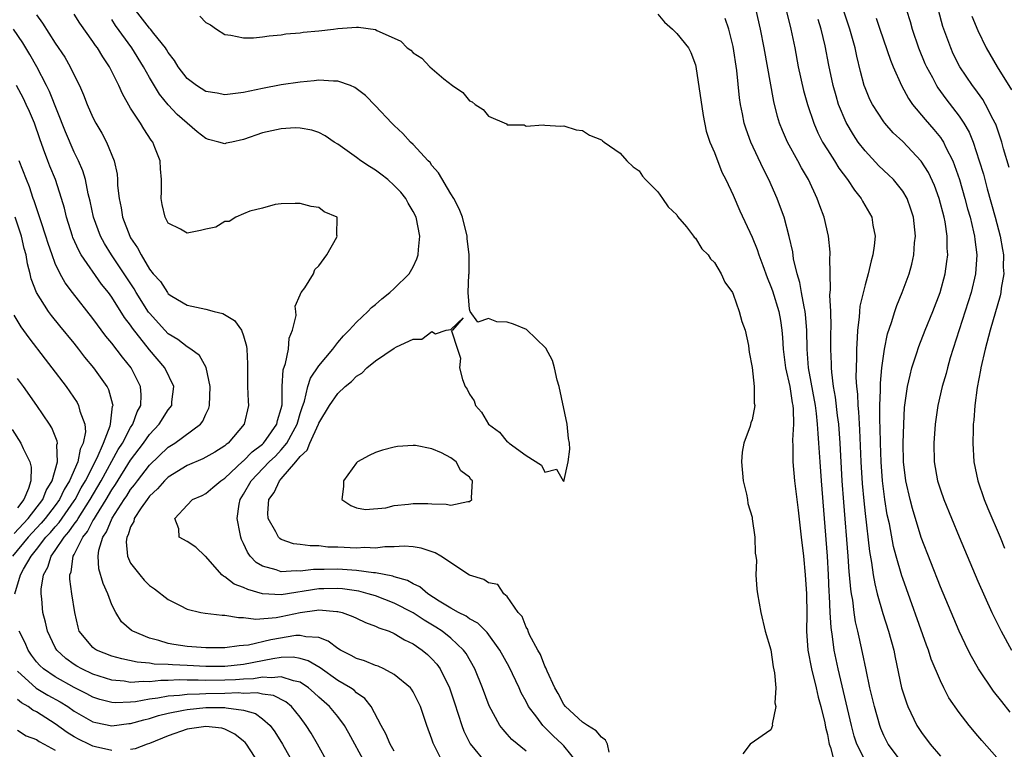
# Model space of a CAD drawing. Units: inches. Extents: x 2631000 to 2634000, y 1500000 to 1503000.
# Drawn here: x 2631901 to 2632006, y 1500298 to 1500376 of the extents above; entities that cross this region are included whole.
import ezdxf

# ---------------------------------------------------------------- set-up
doc = ezdxf.new("R2010")
doc.units = ezdxf.units.IN
doc.header["$MEASUREMENT"] = 0
doc.layers.add('LD26311500_2ft', color=101, linetype='Continuous')

msp = doc.modelspace()

# ---------------------------------------------------------------- linework, layer by layer
at = {"layer": 'LD26311500_2ft'}
for points, elevation in [([(2632006.42, 1500302.42), (2632005.53, 1500303.53), (2632004.65, 1500304.65), (2632003.07, 1500307), (2632002.31, 1500308.31), (2632001.96, 1500309), (2632000.99, 1500311), (2631999, 1500315.74), (2631996.98, 1500320.98), (2631996.04, 1500324.04), (2631995.8, 1500325), (2631995.35, 1500327), (2631995.1, 1500329), (2631995.06, 1500331), (2631995.11, 1500333), (2631995.21, 1500334.79), (2631995.51, 1500337), (2631995.78, 1500338.22), (2631995.99, 1500339), (2631996.48, 1500340.48), (2631996.72, 1500341.28), (2631997.39, 1500343), (2631998.2, 1500345), (2631998.98, 1500347), (2631999.52, 1500349), (2631999.7, 1500350.3), (2631999.78, 1500351), (2631999.73, 1500351.73), (2631999.72, 1500353), (2631999.5, 1500354.5), (2631999.4, 1500355), (2631998.89, 1500357), (2631998.37, 1500358.37), (2631997.75, 1500359.75), (2631996.98, 1500360.98), (2631995, 1500363.04), (2631993.99, 1500363.99), (2631993.11, 1500365), (2631993, 1500365.14), (2631991.79, 1500367), (2631991.52, 1500367.52), (2631991, 1500368.74), (2631990.91, 1500369), (2631990.51, 1500370.51), (2631990.13, 1500372.13), (2631989.96, 1500373), (2631989.74, 1500373.74), (2631989.4, 1500375), (2631987, 1500382.09)], 8974), ([(2631963.83, 1500298.17), (2631963.65, 1500299), (2631963.43, 1500299.43), (2631963, 1500299.74), (2631962.43, 1500300.43), (2631961.51, 1500301), (2631961, 1500301.36), (2631959.18, 1500303), (2631959, 1500303.24), (2631958.4, 1500304.4), (2631958.04, 1500305), (2631957.24, 1500306.76), (2631957.11, 1500307.11), (2631957, 1500307.31), (2631956.52, 1500308.52), (2631956.25, 1500309), (2631955.36, 1500310.64), (2631955.21, 1500311), (2631955.18, 1500311.18), (2631955, 1500311.44), (2631954.57, 1500312.57), (2631954.15, 1500313), (2631953, 1500314.71), (2631952.64, 1500315), (2631951.99, 1500315.99), (2631951, 1500316.15), (2631950.51, 1500316.51), (2631949, 1500316.97), (2631945.96, 1500319), (2631945.34, 1500319.34), (2631943.84, 1500319.84), (2631943, 1500319.97), (2631942.05, 1500320.05), (2631941, 1500319.98), (2631939.99, 1500319.99), (2631939, 1500319.85), (2631937.89, 1500319.89), (2631937, 1500319.84), (2631935, 1500319.95), (2631933.96, 1500319.96), (2631933, 1500320.08), (2631932.07, 1500320.07), (2631931, 1500320.23), (2631930.31, 1500320.31), (2631929, 1500320.77), (2631928.86, 1500320.86), (2631928.72, 1500321), (2631928.42, 1500321.58), (2631927.59, 1500323), (2631927.56, 1500323.56), (2631927.67, 1500325), (2631928.24, 1500325.76), (2631928.82, 1500327), (2631929, 1500327.2), (2631930.55, 1500329), (2631931, 1500329.59), (2631931.74, 1500330.26), (2631932.03, 1500331), (2631932.96, 1500333), (2631933, 1500333.12), (2631934.13, 1500335), (2631935, 1500336.27), (2631935.79, 1500337), (2631936.46, 1500337.54), (2631937, 1500338.13), (2631937.55, 1500338.45), (2631938.09, 1500339), (2631939, 1500339.76), (2631941, 1500341.09), (2631941.24, 1500341.24), (2631943, 1500342.06), (2631943.94, 1500342.06), (2631945, 1500342.85), (2631945.37, 1500342.63), (2631946.52, 1500343), (2631947, 1500343.09), (2631948.32, 1500344.32), (2631947.17, 1500343), (2631947.08, 1500342.92), (2631947.73, 1500341), (2631948.04, 1500340.04), (2631947.93, 1500339), (2631948.23, 1500337.77), (2631948.53, 1500337), (2631948.73, 1500336.73), (2631949, 1500336.19), (2631949.48, 1500335.48), (2631949.62, 1500335), (2631950.28, 1500334.28), (2631951, 1500333), (2631952.18, 1500332.18), (2631953, 1500331.12), (2631953.1, 1500331.1), (2631953.19, 1500331), (2631955, 1500329.69), (2631956.65, 1500328.65), (2631957, 1500327.93), (2631958.24, 1500328.24), (2631958.95, 1500327), (2631958.98, 1500326.98), (2631959, 1500326.92), (2631959.47, 1500329), (2631959.65, 1500330.35), (2631959.6, 1500331), (2631959.5, 1500331.5), (2631959.38, 1500333), (2631958.51, 1500337), (2631958.31, 1500337.69), (2631958.01, 1500339), (2631957.79, 1500339.79), (2631957.1, 1500341.1), (2631955.06, 1500343.06), (2631953.65, 1500343.65), (2631953, 1500343.84), (2631951.9, 1500343.9), (2631951, 1500344.23), (2631949.87, 1500343.87), (2631949.07, 1500345), (2631949, 1500345.23), (2631948.86, 1500347), (2631948.92, 1500348.92), (2631948.96, 1500349.04), (2631948.95, 1500351), (2631948.74, 1500352.74), (2631948.73, 1500353), (2631948.23, 1500355), (2631947.89, 1500355.89), (2631947.32, 1500357), (2631947, 1500357.5), (2631945.71, 1500359.71), (2631945, 1500360.52), (2631944.81, 1500360.81), (2631944.59, 1500361), (2631943, 1500362.75), (2631942.73, 1500363), (2631941.91, 1500363.91), (2631941, 1500364.75), (2631940.75, 1500365), (2631939, 1500366.86), (2631937.93, 1500367.93), (2631936.81, 1500368.81), (2631936.34, 1500369), (2631935, 1500369.48), (2631934.55, 1500369.45), (2631933, 1500369.57), (2631932.5, 1500369.5), (2631931, 1500369.36), (2631929, 1500369.06), (2631927, 1500368.69), (2631925, 1500368.26), (2631923, 1500368), (2631922.18, 1500368.18), (2631921, 1500368.37), (2631919.99, 1500369), (2631919, 1500369.75), (2631918.03, 1500371), (2631917.66, 1500371.66), (2631917, 1500372.5), (2631916.82, 1500372.82), (2631916.7, 1500373), (2631915.47, 1500374.53), (2631915.11, 1500375), (2631915, 1500375.11), (2631913.52, 1500377)], 8988), ([(2631994.98, 1500297), (2631993.46, 1500299), (2631993.3, 1500299.3), (2631993, 1500299.92), (2631992.67, 1500300.67), (2631992.56, 1500301), (2631991.99, 1500303), (2631991.5, 1500305), (2631991.11, 1500306.89), (2631990.75, 1500308.75), (2631990.38, 1500310.38), (2631990.25, 1500311), (2631990, 1500312), (2631989.84, 1500313), (2631989.69, 1500314.31), (2631989.55, 1500315), (2631989.48, 1500315.48), (2631989.36, 1500317), (2631989.33, 1500317.33), (2631989.22, 1500319), (2631988.74, 1500324.74), (2631988.59, 1500327), (2631988.36, 1500331), (2631988.21, 1500333), (2631988.08, 1500333.92), (2631987.88, 1500335.88), (2631987.67, 1500337), (2631987.46, 1500338.54), (2631987.43, 1500339), (2631987.43, 1500339.43), (2631987.36, 1500341), (2631987.38, 1500342.62), (2631987.4, 1500343.4), (2631987.36, 1500345), (2631987.27, 1500346.73), (2631987.33, 1500347.33), (2631987.29, 1500349), (2631987.26, 1500350.74), (2631987.29, 1500351), (2631987.29, 1500351.29), (2631987.12, 1500353), (2631986.66, 1500355), (2631986.21, 1500356.21), (2631985.93, 1500357), (2631984.98, 1500359), (2631984.24, 1500360.24), (2631983.85, 1500361), (2631982.75, 1500363), (2631982.22, 1500364.22), (2631981.92, 1500365), (2631981.71, 1500365.71), (2631981.32, 1500367.32), (2631980.3, 1500373), (2631979.91, 1500375), (2631979.43, 1500377)], 8980), ([(2631982.63, 1500377), (2631983.13, 1500375), (2631983.53, 1500373), (2631983.9, 1500371), (2631984.47, 1500368.47), (2631984.88, 1500367), (2631985.55, 1500365), (2631985.99, 1500363.99), (2631986.49, 1500363), (2631987, 1500362.17), (2631987.75, 1500361), (2631988.22, 1500360.22), (2631989.14, 1500359), (2631989.87, 1500357.87), (2631990.58, 1500357), (2631990.72, 1500356.72), (2631991.71, 1500355), (2631991.84, 1500354.16), (2631992.07, 1500353), (2631991.98, 1500351.98), (2631991.83, 1500351), (2631991.64, 1500350.36), (2631991.34, 1500349), (2631991, 1500347.82), (2631990.46, 1500345.54), (2631990.42, 1500345), (2631990.39, 1500344.39), (2631990.2, 1500343), (2631990.18, 1500342.18), (2631990.09, 1500341), (2631990.1, 1500340.1), (2631990.05, 1500339), (2631990.04, 1500337.97), (2631990.1, 1500337), (2631990.2, 1500336.2), (2631990.23, 1500335), (2631990.31, 1500334.31), (2631990.41, 1500332.41), (2631990.57, 1500329), (2631990.71, 1500326.71), (2631990.86, 1500324.86), (2631991, 1500323.51), (2631991.47, 1500319.47), (2631991.69, 1500318.31), (2631991.86, 1500317), (2631992.03, 1500316.03), (2631992.29, 1500315), (2631992.89, 1500312.89), (2631993.51, 1500311), (2631994.05, 1500309), (2631994.2, 1500308.2), (2631994.87, 1500305), (2631995, 1500304.56), (2631995.4, 1500303.4), (2631995.55, 1500303), (2631996.51, 1500301), (2631997, 1500300.24), (2631997.93, 1500299), (2631999, 1500297.74)], 8978), ([(2631995.4, 1500377), (2631995.8, 1500375.8), (2631996.02, 1500375), (2631996.69, 1500373), (2631997.36, 1500371.36), (2631997.52, 1500371), (2631998.16, 1500369.84), (2631998.59, 1500369), (2631998.75, 1500368.75), (2631999.6, 1500367.6), (2632001, 1500365.76), (2632001.5, 1500365), (2632002.05, 1500364.05), (2632002.47, 1500363), (2632003.14, 1500361), (2632003.57, 1500359.57), (2632003.98, 1500358.02), (2632004.83, 1500355), (2632005.36, 1500353), (2632005.59, 1500351.59), (2632005.7, 1500351), (2632005.69, 1500349.69), (2632005.73, 1500349), (2632005.47, 1500347.47), (2632005.43, 1500347), (2632005.36, 1500346.64), (2632004.3, 1500343), (2632003.75, 1500341), (2632003.29, 1500339), (2632003.25, 1500338.75), (2632002.9, 1500336.9), (2632002.65, 1500335), (2632002.56, 1500333.44), (2632002.5, 1500333), (2632002.47, 1500332.47), (2632002.45, 1500331), (2632002.57, 1500329), (2632003, 1500327), (2632003.67, 1500325), (2632004.05, 1500324.05), (2632005.35, 1500321), (2632005.83, 1500319.83)], 8970), ([(2632006.3, 1500360.3), (2632005.71, 1500362.29), (2632005.52, 1500363), (2632004.88, 1500364.88), (2632004.82, 1500365), (2632004.61, 1500365.39), (2632003.81, 1500367), (2632003.5, 1500367.5), (2632002.67, 1500368.67), (2632002.42, 1500369), (2632001.08, 1500371), (2632000.38, 1500372.38), (2632000.1, 1500373), (2631999.38, 1500375), (2631999.28, 1500375.28), (2631998.81, 1500377)], 8968), ([(2631903, 1500376.51), (2631903.64, 1500375.64), (2631905, 1500373.49), (2631906, 1500372), (2631906.58, 1500371), (2631907, 1500370.12), (2631907.57, 1500369), (2631908.01, 1500368.01), (2631908.39, 1500367), (2631909, 1500365.59), (2631909.3, 1500365), (2631909.93, 1500363.93), (2631910.42, 1500363), (2631911.26, 1500361), (2631911.57, 1500359.57), (2631911.61, 1500359), (2631911.62, 1500358.38), (2631911.77, 1500357), (2631912, 1500356), (2631912.15, 1500355), (2631912.9, 1500353), (2631913, 1500352.82), (2631913.74, 1500351.74), (2631914.1, 1500351), (2631915, 1500349.49), (2631915.4, 1500349), (2631916.17, 1500348.17), (2631916.9, 1500347), (2631917, 1500346.87), (2631917.37, 1500346.63), (2631919, 1500345.66), (2631921, 1500345.24), (2631921.88, 1500345), (2631922.79, 1500344.79), (2631924.03, 1500344.03), (2631924.77, 1500343), (2631925, 1500342.39), (2631925.32, 1500341.32), (2631925.35, 1500341), (2631925.42, 1500339.42), (2631925.4, 1500339), (2631925.42, 1500337), (2631925.47, 1500335.47), (2631925.53, 1500335), (2631925.06, 1500333), (2631923.35, 1500331), (2631923.14, 1500330.86), (2631923, 1500330.72), (2631921.95, 1500330.05), (2631921, 1500329.49), (2631920.68, 1500329.32), (2631919, 1500328.62), (2631917, 1500327.39), (2631916.6, 1500327), (2631915.86, 1500326.14), (2631915, 1500325.35), (2631914.74, 1500325), (2631914.11, 1500324.11), (2631913.39, 1500323), (2631913.33, 1500322.67), (2631913, 1500322.09), (2631912.74, 1500321.26), (2631912.58, 1500321), (2631912.52, 1500320.52), (2631912.66, 1500319), (2631913, 1500318.26), (2631913.97, 1500317), (2631914.44, 1500316.44), (2631915, 1500315.88), (2631915.52, 1500315.52), (2631917, 1500314.38), (2631918.25, 1500313.75), (2631919, 1500313.34), (2631920.46, 1500313), (2631920.92, 1500312.92), (2631922.71, 1500312.71), (2631923, 1500312.71), (2631924.46, 1500312.46), (2631925, 1500312.48), (2631926.3, 1500312.3), (2631928.46, 1500312.46), (2631929, 1500312.56), (2631930.99, 1500313.01), (2631932.76, 1500313.24), (2631933, 1500313.28), (2631934.89, 1500313.11), (2631935, 1500313.11), (2631935.46, 1500313), (2631936.59, 1500312.59), (2631937, 1500312.38), (2631937.94, 1500311.94), (2631939, 1500311.55), (2631939.36, 1500311.36), (2631940.46, 1500311), (2631941, 1500310.78), (2631942.1, 1500310.1), (2631943, 1500309.68), (2631943.97, 1500309), (2631944.53, 1500308.53), (2631945, 1500308.08), (2631945.51, 1500307.51), (2631945.87, 1500307), (2631946.88, 1500305), (2631947.41, 1500303.41), (2631947.8, 1500302.2), (2631948.16, 1500301), (2631948.38, 1500300.38), (2631949.06, 1500299.06), (2631950.85, 1500296.85)], 8994), ([(2631955, 1500298.25), (2631953.5, 1500299.5), (2631953, 1500300.08), (2631952.55, 1500300.55), (2631952.21, 1500301), (2631951.08, 1500303.08), (2631950.38, 1500305), (2631949.55, 1500307), (2631948.63, 1500308.63), (2631948.37, 1500309), (2631947, 1500310.27), (2631946.09, 1500311), (2631945.43, 1500311.43), (2631944.17, 1500312.17), (2631943, 1500312.96), (2631941, 1500314), (2631939, 1500314.77), (2631938.23, 1500315), (2631937.25, 1500315.25), (2631935.5, 1500315.5), (2631935, 1500315.54), (2631933.52, 1500315.52), (2631933, 1500315.5), (2631929, 1500314.88), (2631927, 1500314.99), (2631925.43, 1500315.43), (2631925, 1500315.66), (2631924, 1500316), (2631923, 1500316.79), (2631922.85, 1500316.85), (2631922.67, 1500317), (2631921, 1500318.95), (2631920.93, 1500319), (2631919.94, 1500319.94), (2631919, 1500320.53), (2631918.14, 1500321), (2631918.12, 1500321.88), (2631917.68, 1500323), (2631919, 1500324.41), (2631919.58, 1500325), (2631920.58, 1500325.42), (2631921, 1500325.65), (2631921.73, 1500326.27), (2631922.57, 1500327), (2631923, 1500327.26), (2631924.93, 1500329.07), (2631925, 1500329.12), (2631925.92, 1500330.08), (2631927, 1500330.89), (2631927.11, 1500331), (2631927.4, 1500331.4), (2631928.53, 1500333), (2631928.6, 1500333.4), (2631929, 1500334.69), (2631929.08, 1500335.08), (2631929.09, 1500337), (2631929.2, 1500338.8), (2631929.45, 1500339.45), (2631929.75, 1500341), (2631929.85, 1500342.15), (2631930.19, 1500343), (2631930.57, 1500344.57), (2631930.53, 1500345), (2631930.46, 1500345.54), (2631931, 1500346.75), (2631931.06, 1500346.94), (2631931.11, 1500347), (2631931.49, 1500347.49), (2631932.42, 1500349), (2631932.57, 1500349.44), (2631933, 1500349.83), (2631933.83, 1500351), (2631934.89, 1500352.89), (2631934.93, 1500353), (2631934.91, 1500353.09), (2631934.93, 1500355), (2631933.57, 1500355.57), (2631933, 1500356.03), (2631932.16, 1500356.16), (2631931, 1500356.46), (2631930.47, 1500356.47), (2631929, 1500356.42), (2631928.35, 1500356.35), (2631927, 1500355.98), (2631925.66, 1500355.66), (2631925, 1500355.35), (2631924.18, 1500355), (2631923.46, 1500354.54), (2631923, 1500354.55), (2631922.05, 1500353.95), (2631921, 1500353.74), (2631920.41, 1500353.59), (2631919, 1500353.3), (2631918.28, 1500353.72), (2631917, 1500354.39), (2631916.66, 1500355), (2631916.36, 1500356.36), (2631916.24, 1500357), (2631916.27, 1500357.73), (2631916.27, 1500359), (2631916.16, 1500360.16), (2631916.12, 1500361), (2631915.58, 1500362.42), (2631915.34, 1500363), (2631915.19, 1500363.19), (2631914.39, 1500364.39), (2631914.04, 1500365), (2631913, 1500366.6), (2631912.12, 1500368.12), (2631911.75, 1500369), (2631910.76, 1500371), (2631910.04, 1500372.04), (2631909.48, 1500373), (2631909.27, 1500373.27), (2631909, 1500373.69), (2631907.62, 1500375.62), (2631907, 1500376.6)], 8992), ([(2631960.49, 1500297), (2631959, 1500298.84), (2631958.85, 1500299), (2631957.89, 1500299.89), (2631957, 1500300.77), (2631956.88, 1500300.88), (2631956.77, 1500301), (2631956.14, 1500301.86), (2631955.27, 1500303), (2631955, 1500303.54), (2631954.48, 1500304.48), (2631954.25, 1500305), (2631953.21, 1500307.21), (2631952.21, 1500309), (2631950.87, 1500310.87), (2631949.87, 1500311.87), (2631949, 1500312.34), (2631948.62, 1500312.62), (2631947.83, 1500313), (2631947, 1500313.47), (2631945.78, 1500314.22), (2631944.56, 1500315), (2631943.73, 1500315.72), (2631943, 1500316.05), (2631942.4, 1500316.4), (2631941, 1500316.79), (2631940.85, 1500316.85), (2631939, 1500317.22), (2631938.78, 1500317.22), (2631937, 1500317.48), (2631936.5, 1500317.5), (2631935, 1500317.61), (2631933.56, 1500317.56), (2631932.43, 1500317.57), (2631931, 1500317.38), (2631930.58, 1500317.42), (2631929, 1500317.32), (2631928.47, 1500317.53), (2631927, 1500317.94), (2631926.33, 1500318.33), (2631925.71, 1500319), (2631925.4, 1500319.4), (2631925, 1500320.33), (2631924.77, 1500320.77), (2631924.7, 1500321), (2631924.65, 1500321.36), (2631924.3, 1500323), (2631924.53, 1500324.53), (2631924.62, 1500325), (2631925, 1500325.58), (2631925.8, 1500327), (2631927.72, 1500329), (2631928.37, 1500329.63), (2631929, 1500330.29), (2631929.58, 1500331), (2631930.25, 1500332.25), (2631930.68, 1500333), (2631930.74, 1500333.26), (2631931, 1500334.14), (2631931.21, 1500334.79), (2631931.46, 1500335.46), (2631931.83, 1500337), (2631932.11, 1500337.89), (2631933, 1500339.23), (2631934.46, 1500341), (2631935, 1500341.68), (2631935.6, 1500342.4), (2631936.22, 1500343), (2631937, 1500343.86), (2631938.21, 1500345), (2631938.59, 1500345.41), (2631939, 1500345.74), (2631939.67, 1500346.33), (2631940.53, 1500347), (2631941, 1500347.42), (2631942.57, 1500349), (2631943, 1500349.75), (2631943.41, 1500350.59), (2631943.54, 1500351), (2631943.56, 1500351.56), (2631943.71, 1500353), (2631943.31, 1500355), (2631943, 1500355.63), (2631942.49, 1500356.49), (2631942.23, 1500357), (2631941.68, 1500357.68), (2631941, 1500358.38), (2631940.31, 1500359), (2631939.59, 1500359.59), (2631939, 1500360), (2631938.38, 1500360.38), (2631937.44, 1500361), (2631937, 1500361.34), (2631935, 1500362.78), (2631934.63, 1500363), (2631933.67, 1500363.67), (2631933, 1500364), (2631932.25, 1500364.25), (2631931, 1500364.48), (2631930.49, 1500364.49), (2631929, 1500364.41), (2631927, 1500363.96), (2631925, 1500363.26), (2631923.73, 1500363), (2631923.13, 1500362.87), (2631923, 1500362.82), (2631922.37, 1500363), (2631921.28, 1500363.28), (2631921, 1500363.37), (2631920.07, 1500364.07), (2631919, 1500365), (2631917.94, 1500365.94), (2631917, 1500366.96), (2631916.07, 1500368.07), (2631915, 1500369.84), (2631914.36, 1500371), (2631913.14, 1500373), (2631911.39, 1500375.39), (2631911, 1500376.02)], 8990), ([(2631920.36, 1500376.36), (2631921, 1500375.71), (2631921.47, 1500375.47), (2631922.11, 1500375), (2631923, 1500374.42), (2631923.63, 1500374.36), (2631925, 1500374.06), (2631926.06, 1500374.06), (2631927, 1500374.18), (2631927.7, 1500374.3), (2631929, 1500374.4), (2631929.5, 1500374.5), (2631931, 1500374.62), (2631931.32, 1500374.68), (2631933, 1500374.83), (2631934.53, 1500375), (2631935, 1500375.07), (2631937, 1500375.21), (2631937.21, 1500375.21), (2631939, 1500374.94), (2631939.15, 1500374.85), (2631941, 1500374.04), (2631941.7, 1500373.7), (2631942.38, 1500373), (2631942.75, 1500372.75), (2631943, 1500372.48), (2631943.92, 1500371.92), (2631944.78, 1500371), (2631946.28, 1500369.72), (2631947.17, 1500369), (2631948.27, 1500368.27), (2631949, 1500367.38), (2631949.28, 1500367.28), (2631949.58, 1500367), (2631950.46, 1500366.46), (2631951, 1500365.76), (2631952.92, 1500364.92), (2631953, 1500364.83), (2631954.81, 1500364.82), (2631955, 1500364.69), (2631956.81, 1500364.81), (2631957, 1500364.78), (2631958.7, 1500364.7), (2631959, 1500364.72), (2631960.31, 1500364.31), (2631961, 1500364.24), (2631961.73, 1500363.73), (2631963, 1500363.24), (2631963.12, 1500363.12), (2631963.3, 1500363), (2631965, 1500361.83), (2631965.71, 1500361), (2631966.36, 1500360.36), (2631967, 1500359.92), (2631967.36, 1500359.36), (2631967.7, 1500359), (2631969, 1500357.69), (2631969.5, 1500357), (2631970.1, 1500356.1), (2631971, 1500355.27), (2631971.1, 1500355.1), (2631972.03, 1500353.97), (2631972.78, 1500353), (2631972.87, 1500352.87), (2631973, 1500352.77), (2631973.66, 1500351.66), (2631974.33, 1500351), (2631974.58, 1500350.58), (2631975, 1500350.21), (2631975.73, 1500349), (2631976.1, 1500348.1), (2631976.91, 1500347), (2631977, 1500346.83), (2631977.65, 1500345), (2631977.91, 1500343.91), (2631978.28, 1500343), (2631978.61, 1500341.39), (2631978.67, 1500341), (2631978.68, 1500340.67), (2631979, 1500339.05), (2631979.23, 1500337), (2631979.23, 1500335.23), (2631979.28, 1500335), (2631979, 1500333.49), (2631978.86, 1500333.14), (2631978.8, 1500332.8), (2631978.14, 1500331), (2631977.95, 1500330.05), (2631977.88, 1500329), (2631978.06, 1500327), (2631978.41, 1500325.59), (2631978.52, 1500325), (2631978.57, 1500324.57), (2631979, 1500323.12), (2631979.03, 1500322.97), (2631979.28, 1500321), (2631979.32, 1500319.32), (2631979.4, 1500319), (2631979.46, 1500318.54), (2631979.42, 1500317), (2631979.5, 1500315.49), (2631979.57, 1500315), (2631979.92, 1500313), (2631980.39, 1500311), (2631981, 1500309.04), (2631981.24, 1500307.24), (2631981.4, 1500306.6), (2631981.52, 1500305), (2631981.41, 1500303.41), (2631981.52, 1500303), (2631981.14, 1500301.14), (2631981.17, 1500301), (2631981, 1500300.52), (2631978.81, 1500299), (2631978.01, 1500297.99)], 8986), ([(2631969, 1500376.59), (2631969.72, 1500375.72), (2631970.56, 1500375), (2631971, 1500374.53), (2631972.25, 1500373), (2631972.5, 1500372.5), (2631973, 1500371.2), (2631973.04, 1500371.04), (2631973.81, 1500365.81), (2631974.14, 1500364.14), (2631974.53, 1500363), (2631975, 1500361.88), (2631975.8, 1500359.8), (2631976.21, 1500359), (2631977, 1500357.34), (2631977.7, 1500355.7), (2631979, 1500352.88), (2631979.56, 1500351.56), (2631979.73, 1500351), (2631980.13, 1500349.87), (2631980.61, 1500348.61), (2631981, 1500347.64), (2631981.17, 1500347.17), (2631981.84, 1500345), (2631982.02, 1500344.02), (2631982.17, 1500343), (2631982.24, 1500342.24), (2631982.29, 1500341), (2631982.55, 1500339), (2631983.02, 1500337), (2631983.28, 1500335.28), (2631983.34, 1500335), (2631983.38, 1500334.62), (2631983.4, 1500333), (2631983.3, 1500331.3), (2631983.34, 1500330.66), (2631983.33, 1500329), (2631983.51, 1500327), (2631983.89, 1500323.89), (2631984.23, 1500321), (2631984.45, 1500319), (2631984.65, 1500317), (2631984.78, 1500315), (2631984.81, 1500312.81), (2631984.8, 1500311), (2631984.94, 1500309), (2631985.32, 1500307), (2631985.8, 1500305), (2631986.01, 1500304.01), (2631986.29, 1500303), (2631986.73, 1500301.27), (2631986.8, 1500300.8), (2631987, 1500300.05), (2631987.17, 1500299.17), (2631987.21, 1500299), (2631987.33, 1500298.67), (2631987.77, 1500297)], 8984), ([(2631991, 1500297.28), (2631990.13, 1500299), (2631989.86, 1500299.86), (2631989.57, 1500301), (2631988.16, 1500307), (2631987.73, 1500309), (2631987.54, 1500310.46), (2631987.39, 1500311.39), (2631987.31, 1500313), (2631987.24, 1500314.76), (2631987.2, 1500315.2), (2631987.13, 1500317), (2631987.01, 1500319), (2631986.37, 1500327), (2631986.23, 1500329), (2631986.11, 1500331), (2631986.02, 1500332.02), (2631985.97, 1500333), (2631985.85, 1500334.15), (2631985.73, 1500335), (2631984.99, 1500339), (2631984.84, 1500341), (2631984.82, 1500343), (2631984.68, 1500344.68), (2631984.64, 1500345), (2631984.52, 1500345.48), (2631984.25, 1500347), (2631984.07, 1500348.07), (2631983.79, 1500349), (2631983.42, 1500350.58), (2631983.32, 1500351.32), (2631982.96, 1500352.96), (2631982.4, 1500355), (2631982.03, 1500356.03), (2631981.66, 1500357), (2631980.79, 1500359), (2631980.18, 1500360.18), (2631978.89, 1500363), (2631978.37, 1500364.37), (2631978.18, 1500365), (2631978, 1500366), (2631977.79, 1500367), (2631977.68, 1500367.68), (2631977.39, 1500370.61), (2631977, 1500373.14), (2631976.52, 1500375), (2631976.13, 1500376.13)], 8982), ([(2632005, 1500297.58), (2632003.39, 1500299.39), (2632003, 1500299.88), (2632002.06, 1500301), (2632001, 1500302.39), (2631999.92, 1500303.92), (2631999.36, 1500305), (2631999, 1500305.72), (2631998.03, 1500308.03), (2631997.73, 1500309), (2631997.53, 1500309.53), (2631995, 1500316.61), (2631994.9, 1500316.9), (2631994.31, 1500319), (2631994.03, 1500320.03), (2631993.59, 1500322.41), (2631993.37, 1500323.37), (2631993.11, 1500325), (2631992.86, 1500327), (2631992.71, 1500329), (2631992.64, 1500331), (2631992.62, 1500332.61), (2631992.58, 1500333.42), (2631992.58, 1500335), (2631992.64, 1500336.64), (2631992.64, 1500337.36), (2631992.8, 1500339), (2631993, 1500340.5), (2631993.08, 1500341), (2631993.4, 1500342.6), (2631993.82, 1500343.82), (2631994.17, 1500345), (2631994.39, 1500345.61), (2631994.96, 1500347), (2631995.69, 1500349), (2631995.97, 1500350.03), (2631996.18, 1500351), (2631996.27, 1500352.27), (2631996.35, 1500353), (2631996.14, 1500355), (2631995.87, 1500355.87), (2631995.47, 1500357), (2631995, 1500357.77), (2631994.01, 1500359), (2631993.5, 1500359.5), (2631992.48, 1500360.48), (2631991, 1500362.05), (2631990.28, 1500363), (2631989.76, 1500363.76), (2631989, 1500365.09), (2631988.2, 1500367), (2631987.92, 1500367.92), (2631987.61, 1500369), (2631987.16, 1500371.16), (2631986.77, 1500373.23), (2631986.35, 1500375), (2631986.03, 1500376.03)], 8976), ([(2631992.17, 1500376.17), (2631992.59, 1500375), (2631993.69, 1500371.69), (2631993.99, 1500371), (2631994.87, 1500369), (2631995.61, 1500367.61), (2631996.04, 1500367), (2631997.38, 1500365.38), (2631998.32, 1500364.32), (2631999, 1500363.47), (2631999.2, 1500363.2), (2631999.32, 1500363), (2631999.58, 1500362.42), (2632000.31, 1500361), (2632000.52, 1500360.52), (2632001.02, 1500359.02), (2632001.61, 1500357), (2632001.9, 1500355.9), (2632002.16, 1500355), (2632002.53, 1500353.47), (2632002.63, 1500353), (2632002.65, 1500352.65), (2632002.86, 1500351), (2632002.72, 1500349), (2632002.26, 1500347), (2632001.97, 1500346.03), (2632000.06, 1500340.06), (2631999.76, 1500339), (2631999.61, 1500338.39), (2631999.19, 1500337), (2631998.72, 1500335), (2631998.45, 1500333), (2631998.3, 1500331), (2631998.33, 1500329), (2631998.7, 1500327), (2631999, 1500326.04), (2631999.37, 1500325), (2632001, 1500321.03), (2632003, 1500316.34), (2632004.48, 1500313), (2632005.46, 1500311), (2632006.57, 1500309)], 8972), ([(2632002.36, 1500376.36), (2632003, 1500374.84), (2632003.87, 1500373), (2632005.02, 1500371), (2632006.55, 1500368.55)], 8966), ([(2631946.2, 1500297), (2631945.12, 1500299.12), (2631945, 1500299.54), (2631944.45, 1500301), (2631943.79, 1500303), (2631943, 1500304.58), (2631942.84, 1500304.84), (2631942.71, 1500305), (2631941, 1500306.41), (2631939.9, 1500307), (2631939.28, 1500307.28), (2631939, 1500307.37), (2631937.85, 1500307.85), (2631937, 1500308.11), (2631936.43, 1500308.43), (2631935.29, 1500309), (2631935, 1500309.18), (2631933.97, 1500309.97), (2631933, 1500310.33), (2631931.6, 1500310.4), (2631931, 1500310.57), (2631930.55, 1500310.55), (2631927.9, 1500310.1), (2631925.53, 1500309.53), (2631925, 1500309.48), (2631924.53, 1500309.47), (2631923, 1500309.25), (2631921, 1500309.26), (2631919, 1500309.39), (2631917.59, 1500309.59), (2631917, 1500309.7), (2631915.98, 1500310.02), (2631915, 1500310.27), (2631913.23, 1500311), (2631913.09, 1500311.09), (2631912.03, 1500312.02), (2631911.41, 1500313), (2631911, 1500313.82), (2631910.58, 1500315), (2631910.08, 1500316.08), (2631909.63, 1500317.63), (2631909.54, 1500319), (2631909.61, 1500319.61), (2631910.05, 1500321), (2631910.43, 1500321.57), (2631911.03, 1500323.03), (2631912.31, 1500325), (2631912.59, 1500325.41), (2631913, 1500326.07), (2631913.42, 1500326.58), (2631913.72, 1500327), (2631915, 1500328.65), (2631917, 1500330.57), (2631917.7, 1500331), (2631920.42, 1500333), (2631920.68, 1500333.32), (2631921, 1500334.08), (2631921.3, 1500334.7), (2631921.38, 1500335), (2631921.43, 1500337), (2631921.02, 1500339.02), (2631920.32, 1500340.32), (2631919.4, 1500341), (2631919, 1500341.23), (2631918.02, 1500342.02), (2631917, 1500342.61), (2631916.62, 1500343), (2631915, 1500344.8), (2631914.91, 1500344.91), (2631913.6, 1500347), (2631913.38, 1500347.38), (2631910.96, 1500351), (2631910.22, 1500352.22), (2631909.79, 1500353), (2631909.06, 1500355), (2631908.7, 1500356.7), (2631908.49, 1500357.51), (2631908.19, 1500359), (2631907.92, 1500359.92), (2631907.45, 1500361), (2631907, 1500361.92), (2631906.07, 1500364.07), (2631904.38, 1500368.38), (2631904.08, 1500369), (2631903.04, 1500371), (2631902.29, 1500372.29), (2631901.54, 1500373.54), (2631900.54, 1500375)], 8996), ([(2631941, 1500298.28), (2631940.58, 1500299), (2631940.11, 1500300.11), (2631939.61, 1500301), (2631938.53, 1500303), (2631937.87, 1500303.87), (2631937, 1500304.47), (2631936.73, 1500304.73), (2631936.34, 1500305), (2631935, 1500305.79), (2631933.12, 1500307.12), (2631931.87, 1500307.87), (2631931, 1500308.12), (2631930.25, 1500308.25), (2631929, 1500308.2), (2631928.09, 1500308.09), (2631925, 1500307.49), (2631923, 1500307.26), (2631921, 1500307.27), (2631919, 1500307.37), (2631917.43, 1500307.43), (2631917, 1500307.47), (2631915.51, 1500307.51), (2631915, 1500307.6), (2631913.71, 1500307.71), (2631912.07, 1500308.07), (2631911, 1500308.37), (2631909.39, 1500309), (2631909.15, 1500309.15), (2631909, 1500309.27), (2631907.55, 1500311), (2631907.43, 1500311.43), (2631907.07, 1500313), (2631906.75, 1500315), (2631906.53, 1500316.53), (2631906.54, 1500317), (2631906.68, 1500317.32), (2631906.91, 1500319), (2631907, 1500319.15), (2631907.93, 1500321), (2631908.4, 1500321.6), (2631909, 1500322.74), (2631909.1, 1500322.9), (2631909.15, 1500323), (2631909.36, 1500323.36), (2631910.39, 1500325), (2631911, 1500326.05), (2631911.39, 1500326.61), (2631913, 1500329.19), (2631914.37, 1500331), (2631915, 1500331.92), (2631916.04, 1500333), (2631917, 1500334.53), (2631917.36, 1500335), (2631917.39, 1500335.39), (2631917.58, 1500337), (2631916.63, 1500339), (2631915, 1500340.93), (2631913.2, 1500343.2), (2631913, 1500343.52), (2631912.36, 1500344.36), (2631911, 1500346.51), (2631910.64, 1500347), (2631909.91, 1500347.91), (2631907.76, 1500351), (2631907.48, 1500351.48), (2631906.86, 1500352.86), (2631906.81, 1500353), (2631906.18, 1500355), (2631905.96, 1500355.96), (2631905.66, 1500357), (2631905.01, 1500359), (2631904.42, 1500360.42), (2631904.2, 1500361), (2631903.76, 1500362.24), (2631903.34, 1500363.34), (2631902.78, 1500365), (2631902.25, 1500366.25), (2631901.9, 1500367), (2631901.61, 1500367.61), (2631900.87, 1500369)], 8998), ([(2631937.91, 1500297), (2631936.18, 1500300.18), (2631935.71, 1500301), (2631935, 1500301.93), (2631934.13, 1500303), (2631933, 1500303.99), (2631932.48, 1500304.48), (2631931.88, 1500305), (2631931, 1500305.58), (2631930.28, 1500305.72), (2631929, 1500306.18), (2631927.95, 1500306.05), (2631927, 1500306.14), (2631926.04, 1500305.96), (2631925, 1500305.93), (2631924.15, 1500305.85), (2631923, 1500305.8), (2631921, 1500305.79), (2631920.18, 1500305.82), (2631919, 1500305.81), (2631918.17, 1500305.83), (2631917, 1500305.76), (2631916.22, 1500305.78), (2631915, 1500305.64), (2631914.32, 1500305.68), (2631913, 1500305.57), (2631912.31, 1500305.69), (2631911, 1500305.81), (2631909, 1500306.45), (2631907.81, 1500307), (2631907.28, 1500307.28), (2631907, 1500307.46), (2631906.11, 1500308.11), (2631905.15, 1500309), (2631905, 1500309.28), (2631904.17, 1500311), (2631903.96, 1500311.96), (2631903.69, 1500313), (2631903.56, 1500314.44), (2631903.48, 1500315), (2631903.48, 1500315.48), (2631903.74, 1500317), (2631904.2, 1500317.8), (2631904.57, 1500319), (2631905, 1500319.58), (2631905.94, 1500321), (2631906.44, 1500321.56), (2631907, 1500322.38), (2631907.27, 1500322.73), (2631907.42, 1500323), (2631908.69, 1500325), (2631909.86, 1500327), (2631911.69, 1500330.31), (2631912.12, 1500331), (2631913, 1500332.66), (2631913.23, 1500333), (2631913.69, 1500334.31), (2631914.07, 1500335), (2631914.13, 1500336.13), (2631914.06, 1500337), (2631913.04, 1500339), (2631912.12, 1500340.12), (2631911, 1500341.62), (2631910.38, 1500342.38), (2631909, 1500344.24), (2631906.83, 1500347), (2631906.05, 1500348.05), (2631905.53, 1500349), (2631905, 1500350.1), (2631904.66, 1500351), (2631904.23, 1500352.23), (2631903.99, 1500353), (2631903.48, 1500354.52), (2631903.26, 1500355.26), (2631903, 1500356), (2631902.76, 1500356.76), (2631902.66, 1500357), (2631902.24, 1500358.24), (2631901.93, 1500359), (2631901.17, 1500361)], 9000), ([(2631900.7, 1500315), (2631901.29, 1500317), (2631901.61, 1500317.61), (2631902.43, 1500319), (2631903, 1500319.7), (2631904, 1500321), (2631904.49, 1500321.51), (2631905, 1500322.12), (2631905.42, 1500322.58), (2631907, 1500324.87), (2631907.09, 1500325), (2631907.76, 1500326.24), (2631908.2, 1500327), (2631909.44, 1500329.44), (2631910.12, 1500331), (2631910.82, 1500332.82), (2631910.86, 1500333), (2631911.09, 1500334.91), (2631911.13, 1500335), (2631911.12, 1500335.12), (2631910.67, 1500336.67), (2631910.49, 1500337), (2631909.1, 1500339), (2631908.14, 1500340.14), (2631907.49, 1500341), (2631907, 1500341.62), (2631905.47, 1500343.47), (2631904.58, 1500344.58), (2631904.27, 1500345), (2631903.01, 1500347.01), (2631902.45, 1500348.45), (2631902.33, 1500349), (2631902.04, 1500350.04), (2631901.9, 1500351), (2631901.69, 1500351.69), (2631901.4, 1500353), (2631900.72, 1500355)], 9002), ([(2631900.6, 1500344.6), (2631901.35, 1500343.35), (2631902.18, 1500342.18), (2631903.92, 1500339.92), (2631904.64, 1500339), (2631906.15, 1500337), (2631907.31, 1500335.31), (2631907.47, 1500335), (2631907.59, 1500334.41), (2631908.12, 1500333), (2631908.2, 1500332.2), (2631907.97, 1500331), (2631907.64, 1500330.36), (2631907.38, 1500329), (2631906.51, 1500327), (2631905.94, 1500326.06), (2631905.44, 1500325), (2631905, 1500324.38), (2631903.93, 1500323), (2631903.51, 1500322.49), (2631903, 1500321.96), (2631902.12, 1500321), (2631900.46, 1500319)], 9004), ([(2631900.62, 1500321.38), (2631902.12, 1500323), (2631903.66, 1500325), (2631904.03, 1500325.97), (2631904.67, 1500327), (2631905.23, 1500329), (2631905.17, 1500330.83), (2631905.22, 1500331), (2631905.2, 1500331.2), (2631904.62, 1500332.62), (2631904.38, 1500333), (2631903.03, 1500335), (2631901.63, 1500337), (2631901, 1500337.87)], 9006), ([(2631900.43, 1500332.43), (2631901.34, 1500331), (2631901.58, 1500330.42), (2631902.3, 1500329), (2631902.45, 1500328.45), (2631902.4, 1500327), (2631902.16, 1500326.16), (2631901.65, 1500325), (2631901, 1500324.12)], 9008), ([(2631935.03, 1500295.03), (2631932.86, 1500299), (2631932.18, 1500300.18), (2631931.66, 1500301), (2631931, 1500301.87), (2631930.07, 1500303), (2631929.49, 1500303.49), (2631928.17, 1500304.17), (2631927, 1500304.31), (2631926.45, 1500304.45), (2631925, 1500304.4), (2631924.45, 1500304.45), (2631923, 1500304.38), (2631921, 1500304.36), (2631920.31, 1500304.31), (2631919, 1500304.3), (2631918.18, 1500304.18), (2631917, 1500304.1), (2631915.88, 1500303.88), (2631915, 1500303.78), (2631913.5, 1500303.5), (2631913, 1500303.46), (2631911.39, 1500303.39), (2631911, 1500303.42), (2631909.74, 1500303.74), (2631909, 1500303.99), (2631908.35, 1500304.35), (2631907, 1500305.03), (2631905, 1500306.16), (2631903.74, 1500307), (2631903.36, 1500307.36), (2631903, 1500307.77), (2631902.47, 1500308.47), (2631902.1, 1500309), (2631901.78, 1500309.78), (2631901.16, 1500311)], 9002), ([(2631901, 1500306.77), (2631902.97, 1500304.97), (2631904.22, 1500304.22), (2631905.5, 1500303.5), (2631906.32, 1500303), (2631907, 1500302.53), (2631909, 1500301.39), (2631909.3, 1500301.3), (2631911, 1500300.96), (2631912.81, 1500301.19), (2631913, 1500301.2), (2631914.4, 1500301.6), (2631915, 1500301.73), (2631915.96, 1500302.04), (2631917, 1500302.29), (2631918.61, 1500302.61), (2631919, 1500302.7), (2631921, 1500302.9), (2631923, 1500302.9), (2631923.14, 1500302.86), (2631925, 1500302.62), (2631926.25, 1500302.25), (2631927, 1500301.71), (2631927.81, 1500301), (2631928.32, 1500300.32), (2631929.13, 1500299), (2631930.25, 1500297)], 9004), ([(2631911, 1500298.34), (2631909.28, 1500298.72), (2631909, 1500298.8), (2631908.57, 1500299), (2631907.52, 1500299.51), (2631907, 1500299.8), (2631906.26, 1500300.26), (2631905, 1500301.16), (2631903, 1500302.43), (2631902.61, 1500302.61), (2631902.11, 1500303), (2631901.4, 1500303.4), (2631901, 1500303.76)], 9006), ([(2631926.61, 1500297), (2631925.31, 1500299), (2631925.17, 1500299.17), (2631925, 1500299.34), (2631924.07, 1500300.07), (2631923, 1500300.6), (2631922.69, 1500300.69), (2631921, 1500300.9), (2631919, 1500300.59), (2631917, 1500299.89), (2631915, 1500299.07), (2631914.76, 1500299), (2631913.49, 1500298.51), (2631913, 1500298.43)], 9006), ([(2631901, 1500300.48), (2631901.9, 1500299.9), (2631903, 1500299.5), (2631903.3, 1500299.3), (2631903.81, 1500299), (2631905, 1500298.38)], 9008)]:
    msp.add_lwpolyline(points, dxfattribs=dict(at, elevation=elevation))
at = {"layer": 'LD26311500_2ft', "elevation": 8986}
msp.add_lwpolyline([(2631945, 1500330.4), (2631943.26, 1500330.74), (2631943, 1500330.76), (2631941.36, 1500330.64), (2631941, 1500330.58), (2631939.75, 1500330.25), (2631939, 1500330.01), (2631938.32, 1500329.68), (2631937.1, 1500329), (2631937, 1500328.92), (2631935.61, 1500327), (2631935.61, 1500326.39), (2631935.44, 1500325), (2631936.37, 1500324.37), (2631937, 1500324.13), (2631937.94, 1500323.94), (2631940.12, 1500324.12), (2631941, 1500324.37), (2631942.5, 1500324.5), (2631943, 1500324.59), (2631944.58, 1500324.58), (2631945, 1500324.54), (2631946.53, 1500324.53), (2631947, 1500324.4), (2631948.8, 1500324.8), (2631949, 1500324.78), (2631949.25, 1500325), (2631949.19, 1500325.19), (2631949.3, 1500327), (2631949.15, 1500327.15), (2631949, 1500327.39), (2631948.06, 1500328.06), (2631947.57, 1500329), (2631947, 1500329.45), (2631946.03, 1500329.97)], close=True, dxfattribs=at)

doc.saveas('drawing.dxf')
